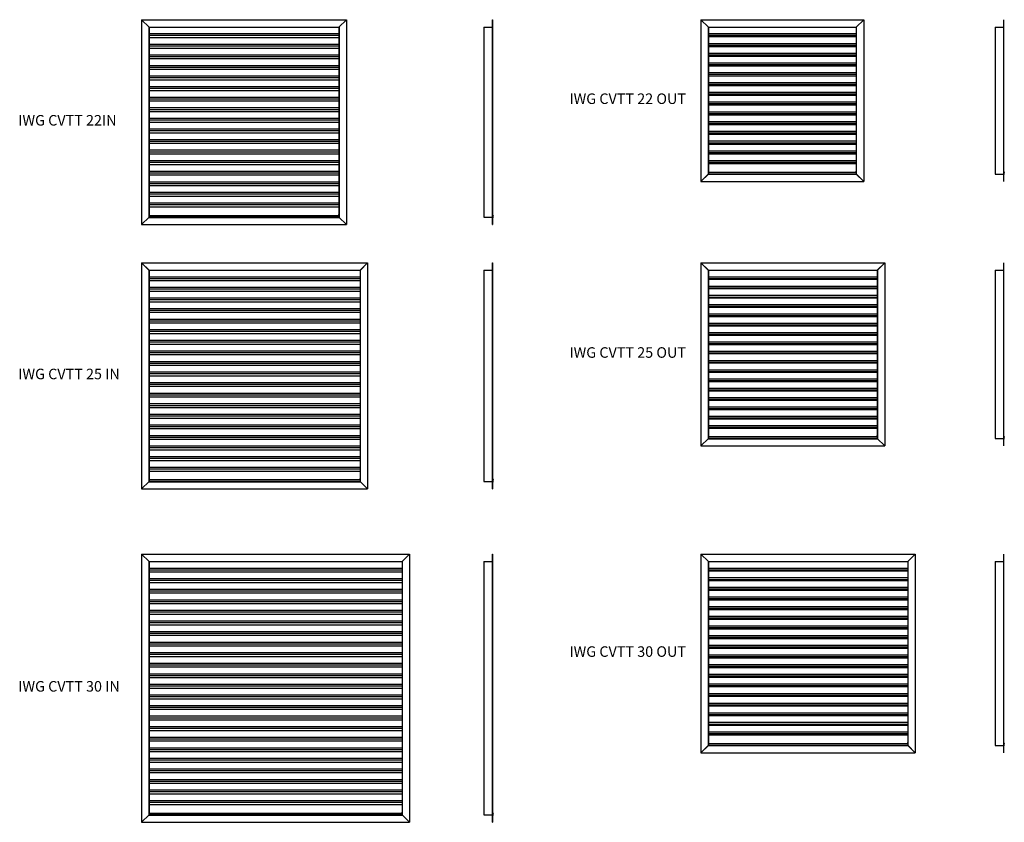
# Model space of a CAD drawing. Units: millimetres. Extents: x 2366 to 11719, y 3217 to 20790.
# Drawn here: x 2366 to 11719, y 3217 to 10837 of the extents above; entities that cross this region are included whole.
import ezdxf

# ---------------------------------------------------------------- set-up
doc = ezdxf.new("R2010")
doc.units = ezdxf.units.MM

# ---------------------------------------------------------------- blocks, each defined once
blk = doc.blocks.new('IWG CVTT 22 IN front')
at = {"color": 7, "linetype": 'Continuous'}
for p, q in [((3524, 10837.2), (5470, 10837.2)), ((3524, 10837.2), (3524, 8891.2)), ((3594, 10767.2), (3594, 8961.2)), ((3594, 10767.2), (5400, 10767.2)), ((3595, 10766.2), (5399, 10766.2)), ((3595, 10766.2), (3595, 8962.2)), ((5399, 10766.2), (5399, 8962.2)), ((5400, 10767.2), (5400, 8961.2)), ((5470, 10837.2), (5470, 8891.2)), ((3524, 8891.2), (5470, 8891.2)), ((5400, 8961.2), (3594, 8961.2)), ((3595, 8962.2), (5399, 8962.2))]:
    blk.add_line(p, q, dxfattribs=at)
at = {"color": 7, "linetype": 'Continuous', "lineweight": 25}
for p, q in [((3524, 10836.9), (3595, 10765.9)), ((3524, 10836.9), (3524, 8891.5)), ((3524.3, 10837.2), (5469.7, 10837.2)), ((3595.3, 10766.2), (3524.3, 10837.2)), ((3594, 10767.2), (3594, 10766.9)), ((3594, 10767.2), (3594.3, 10767.2)), ((3595, 10766.2), (3595, 10765.9)), ((3595, 10766.2), (3595.3, 10766.2)), ((3595, 10765.9), (3595, 8988.5)), ((3595.3, 10766.2), (5398.7, 10766.2)), ((5469.7, 10837.2), (5398.7, 10766.2)), ((5399, 10766.2), (5398.7, 10766.2)), ((5399, 10765.9), (5470, 10836.9)), ((5399, 10765.9), (5399, 10766.2)), ((5399, 10765.9), (5399, 8988.5)), ((5400, 10767.2), (5399.7, 10767.2)), ((5400, 10767.2), (5400, 10766.9)), ((5470, 10836.9), (5470, 8891.5)), ((5399, 10702.2), (3595, 10702.2)), ((5399, 10686.2), (3595, 10686.2)), ((5399, 10665.7), (3595, 10665.7)), ((5399, 10601.7), (3595, 10601.7)), ((5399, 10585.7), (3595, 10585.7)), ((5399, 10565.3), (3595, 10565.3)), ((5399, 10501.3), (3595, 10501.3)), ((5399, 10485.3), (3595, 10485.3)), ((5399, 10464.8), (3595, 10464.8)), ((5399, 10400.8), (3595, 10400.8)), ((5399, 10384.8), (3595, 10384.8)), ((5399, 10364.3), (3595, 10364.3)), ((5399, 10300.3), (3595, 10300.3)), ((5399, 10284.3), (3595, 10284.3)), ((5399, 10263.9), (3595, 10263.9)), ((5399, 10199.9), (3595, 10199.9)), ((5399, 10183.9), (3595, 10183.9)), ((5399, 10163.4), (3595, 10163.4)), ((5399, 10099.4), (3595, 10099.4)), ((5399, 10083.4), (3595, 10083.4)), ((5399, 10062.9), (3595, 10062.9)), ((5399, 9998.9), (3595, 9998.9)), ((5399, 9982.9), (3595, 9982.9)), ((5399, 9962.5), (3595, 9962.5)), ((5399, 9898.5), (3595, 9898.5)), ((5399, 9882.5), (3595, 9882.5)), ((5399, 9862), (3595, 9862)), ((5399, 9798), (3595, 9798)), ((5399, 9782), (3595, 9782)), ((5399, 9761.5), (3595, 9761.5)), ((5399, 9697.5), (3595, 9697.5)), ((5399, 9681.5), (3595, 9681.5)), ((5399, 9661), (3595, 9661)), ((5399, 9597), (3595, 9597)), ((5399, 9581), (3595, 9581)), ((5399, 9560.6), (3595, 9560.6)), ((5399, 9496.6), (3595, 9496.6)), ((5399, 9480.6), (3595, 9480.6)), ((5399, 9460.1), (3595, 9460.1)), ((5399, 9396.1), (3595, 9396.1)), ((5399, 9380.1), (3595, 9380.1)), ((5399, 9359.6), (3595, 9359.6)), ((5399, 9295.6), (3595, 9295.6)), ((5399, 9279.6), (3595, 9279.6)), ((5399, 9259.2), (3595, 9259.2)), ((5399, 9195.2), (3595, 9195.2)), ((5399, 9179.2), (3595, 9179.2)), ((5399, 9158.7), (3595, 9158.7)), ((5399, 9094.7), (3595, 9094.7)), ((5399, 9078.7), (3595, 9078.7)), ((5399, 9057.2), (3595, 9057.2)), ((3595, 8988.5), (3595, 8976)), ((5399, 8976), (5399, 8988.5)), ((3595, 8962.5), (3524, 8891.5)), ((3524.3, 8891.2), (3595, 8961.9)), ((3524.3, 8891.2), (5469.7, 8891.2)), ((3594, 8961.5), (3594, 8961.2)), ((3594, 8961.2), (3594.3, 8961.2)), ((5399, 8976), (3595, 8976)), ((3595, 8956), (3595, 8976)), ((5399, 8956), (3595, 8956)), ((5399, 8976), (5399, 8956)), ((5470, 8891.5), (5399, 8962.5)), ((5399, 8961.9), (5469.7, 8891.2)), ((5400, 8961.2), (5399.7, 8961.2)), ((5400, 8961.5), (5400, 8961.2))]:
    blk.add_line(p, q, dxfattribs=at)
blk = doc.blocks.new('IWG CVTT25 IN front')
at = {"color": 7, "linetype": 'Continuous'}
for p, q in [((3524, 8528.7), (5670, 8528.7)), ((3524, 8528.7), (3524, 6382.7)), ((5670, 8528.7), (5670, 6382.7)), ((3594, 8458.7), (3594, 6452.7)), ((3594, 8458.7), (5600, 8458.7)), ((3595, 8457.7), (5599, 8457.7)), ((3595, 8457.7), (3595, 6453.7)), ((5599, 8457.7), (5599, 6453.7)), ((5600, 8458.7), (5600, 6452.7)), ((3595, 6453.7), (5599, 6453.7)), ((3524, 6382.7), (5670, 6382.7)), ((5600, 6452.7), (3594, 6452.7))]:
    blk.add_line(p, q, dxfattribs=at)
at = {"color": 7, "linetype": 'Continuous', "lineweight": 25}
for p, q in [((3524, 8528.4), (3595, 8457.4)), ((3524, 8528.4), (3524, 6383)), ((3595.3, 8457.7), (3524.3, 8528.7)), ((3524.3, 8528.7), (5669.7, 8528.7)), ((5669.7, 8528.7), (5598.7, 8457.7)), ((5599, 8457.4), (5670, 8528.4)), ((5670, 8528.4), (5670, 6383)), ((3594, 8458.7), (3594, 8458.4)), ((3594, 8458.7), (3594.3, 8458.7)), ((3595, 8457.7), (3595, 8457.4)), ((3595, 8457.7), (3595.3, 8457.7)), ((3595, 8457.4), (3595, 6480)), ((3595.3, 8457.7), (5598.7, 8457.7)), ((5599, 8457.7), (5598.7, 8457.7)), ((5599, 8457.4), (5599, 8457.7)), ((5599, 8457.4), (5599, 6480)), ((5600, 8458.7), (5599.7, 8458.7)), ((5600, 8458.7), (5600, 8458.4)), ((5599, 8393.7), (3595, 8393.7)), ((5599, 8377.7), (3595, 8377.7)), ((5599, 8357.3), (3595, 8357.3)), ((5599, 8293.3), (3595, 8293.3)), ((5599, 8277.3), (3595, 8277.3)), ((5599, 8256.9), (3595, 8256.9)), ((5599, 8192.9), (3595, 8192.9)), ((5599, 8176.9), (3595, 8176.9)), ((5599, 8156.4), (3595, 8156.4)), ((5599, 8092.4), (3595, 8092.4)), ((5599, 8076.4), (3595, 8076.4)), ((5599, 8056), (3595, 8056)), ((5599, 7992), (3595, 7992)), ((5599, 7976), (3595, 7976)), ((5599, 7955.6), (3595, 7955.6)), ((5599, 7891.6), (3595, 7891.6)), ((5599, 7875.6), (3595, 7875.6)), ((5599, 7855.2), (3595, 7855.2)), ((5599, 7791.2), (3595, 7791.2)), ((5599, 7775.2), (3595, 7775.2)), ((5599, 7754.8), (3595, 7754.8)), ((5599, 7690.8), (3595, 7690.8)), ((5599, 7674.8), (3595, 7674.8)), ((5599, 7654.3), (3595, 7654.3)), ((5599, 7590.3), (3595, 7590.3)), ((5599, 7574.3), (3595, 7574.3)), ((5599, 7553.9), (3595, 7553.9)), ((5599, 7489.9), (3595, 7489.9)), ((5599, 7473.9), (3595, 7473.9)), ((5599, 7453.5), (3595, 7453.5)), ((5599, 7389.5), (3595, 7389.5)), ((5599, 7373.5), (3595, 7373.5)), ((5599, 7353.1), (3595, 7353.1)), ((5599, 7289.1), (3595, 7289.1)), ((5599, 7273.1), (3595, 7273.1)), ((5599, 7252.6), (3595, 7252.6)), ((5599, 7188.6), (3595, 7188.6)), ((5599, 7172.6), (3595, 7172.6)), ((5599, 7152.2), (3595, 7152.2)), ((5599, 7088.2), (3595, 7088.2)), ((5599, 7072.2), (3595, 7072.2)), ((5599, 7051.8), (3595, 7051.8)), ((5599, 6987.8), (3595, 6987.8)), ((5599, 6971.8), (3595, 6971.8)), ((5599, 6951.4), (3595, 6951.4)), ((5599, 6887.4), (3595, 6887.4)), ((5599, 6871.4), (3595, 6871.4)), ((5599, 6851), (3595, 6851)), ((5599, 6787), (3595, 6787)), ((5599, 6771), (3595, 6771)), ((5599, 6750.5), (3595, 6750.5)), ((5599, 6686.5), (3595, 6686.5)), ((5599, 6670.5), (3595, 6670.5)), ((5599, 6650.1), (3595, 6650.1)), ((5599, 6586.1), (3595, 6586.1)), ((5599, 6570.1), (3595, 6570.1)), ((5599, 6548.7), (3595, 6548.7)), ((3595, 6454), (3524, 6383)), ((3524.3, 6382.7), (3595, 6453.4)), ((3595, 6480), (3595, 6467.5)), ((3595, 6447.5), (3595, 6467.5)), ((5599, 6467.5), (3595, 6467.5)), ((5599, 6467.5), (5599, 6480)), ((5599, 6467.5), (5599, 6447.5)), ((5670, 6383), (5599, 6454)), ((5599, 6453.4), (5669.7, 6382.7)), ((3524.3, 6382.7), (5669.7, 6382.7)), ((3594, 6453), (3594, 6452.7)), ((3594, 6452.7), (3594.3, 6452.7)), ((5599, 6447.5), (3595, 6447.5)), ((5600, 6452.7), (5599.7, 6452.7)), ((5600, 6453), (5600, 6452.7))]:
    blk.add_line(p, q, dxfattribs=at)
blk = doc.blocks.new('IWG CVTT 22 IN left')
at = {"color": 7, "linetype": 'Continuous', "lineweight": 25}
for p, q in [((6775.6, 10767.2), (6775.6, 8961.2)), ((6775.6, 10767.2), (6854.6, 10767.2)), ((6854.6, 10836.9), (6854.6, 10837.2)), ((6854.6, 10837.2), (6855.6, 10837.2)), ((6854.6, 10836.9), (6854.6, 8891.5)), ((6854.6, 10836.9), (6855.6, 10836.9)), ((6855.6, 10836.9), (6855.6, 10837.2)), ((6855.6, 10836.9), (6855.6, 8891.5)), ((6855.6, 8988.5), (6863.6, 8976)), ((6855.6, 8986.7), (6862.6, 8975.8)), ((6775.6, 8961.2), (6854.6, 8961.2)), ((6855.6, 8891.5), (6854.6, 8891.5)), ((6854.6, 8891.2), (6854.6, 8891.5)), ((6854.6, 8891.2), (6855.6, 8891.2)), ((6855.6, 8891.2), (6855.6, 8891.5)), ((6862.6, 8956), (6862.6, 8975.8)), ((6862.6, 8956), (6863.6, 8956)), ((6863.6, 8956), (6863.6, 8976))]:
    blk.add_line(p, q, dxfattribs=at)
blk = doc.blocks.new('IWG CVTT 25 IN left')
at = {"color": 7, "linetype": 'Continuous', "lineweight": 25}
for p, q in [((6854.6, 8528.4), (6854.6, 8528.7)), ((6854.6, 8528.7), (6855.6, 8528.7)), ((6854.6, 8528.4), (6855.6, 8528.4)), ((6854.6, 8528.4), (6854.6, 6383)), ((6855.6, 8528.4), (6855.6, 8528.7)), ((6855.6, 8528.4), (6855.6, 6383)), ((6775.6, 8458.7), (6775.6, 6452.7)), ((6775.6, 8458.7), (6854.6, 8458.7)), ((6855.6, 6480), (6863.6, 6467.5)), ((6855.6, 6478.2), (6862.6, 6467.2)), ((6862.6, 6447.5), (6862.6, 6467.2)), ((6863.6, 6447.5), (6863.6, 6467.5)), ((6775.6, 6452.7), (6854.6, 6452.7)), ((6855.6, 6383), (6854.6, 6383)), ((6854.6, 6382.7), (6854.6, 6383)), ((6854.6, 6382.7), (6855.6, 6382.7)), ((6855.6, 6382.7), (6855.6, 6383)), ((6862.6, 6447.5), (6863.6, 6447.5))]:
    blk.add_line(p, q, dxfattribs=at)
blk = doc.blocks.new('IWG CVTT 30 IN left')
at = {"color": 7, "linetype": 'Continuous', "lineweight": 25}
for p, q in [((6854.6, 5762.7), (6854.6, 5763)), ((6854.6, 5763), (6855.6, 5763)), ((6854.6, 5762.7), (6854.6, 3217.3)), ((6854.6, 5762.7), (6855.6, 5762.7)), ((6855.6, 5762.7), (6855.6, 5763)), ((6855.6, 5762.7), (6855.6, 3217.3)), ((6775.6, 5693), (6775.6, 3287)), ((6775.6, 5693), (6854.6, 5693)), ((6775.6, 3287), (6854.6, 3287)), ((6855.6, 3314.3), (6863.6, 3301.8)), ((6855.6, 3312.5), (6862.6, 3301.5)), ((6862.6, 3281.8), (6862.6, 3301.5)), ((6862.6, 3281.8), (6863.6, 3281.8)), ((6863.6, 3281.8), (6863.6, 3301.8)), ((6855.6, 3217.3), (6854.6, 3217.3)), ((6854.6, 3217), (6854.6, 3217.3)), ((6854.6, 3217), (6855.6, 3217)), ((6855.6, 3217), (6855.6, 3217.3))]:
    blk.add_line(p, q, dxfattribs=at)
blk = doc.blocks.new('IWG CVTT 22 OUT left')
at = {"color": 7, "linetype": 'Continuous', "lineweight": 25}
for p, q in [((11630.6, 10767.2), (11630.6, 9371.2)), ((11630.6, 10767.2), (11709.6, 10767.2)), ((11709.6, 10837.2), (11710.6, 10837.2)), ((11709.6, 10836.9), (11709.6, 10837.2)), ((11709.6, 10836.9), (11709.6, 9301.5)), ((11709.6, 10836.9), (11710.6, 10836.9)), ((11710.6, 10836.9), (11710.6, 10837.2)), ((11710.6, 10836.9), (11710.6, 9301.5)), ((11630.6, 9371.2), (11709.6, 9371.2)), ((11710.6, 9398.5), (11718.6, 9386)), ((11710.6, 9396.7), (11717.6, 9385.8)), ((11717.6, 9366), (11717.6, 9385.8)), ((11717.6, 9366), (11718.6, 9366)), ((11718.6, 9366), (11718.6, 9386)), ((11710.6, 9301.5), (11709.6, 9301.5)), ((11709.6, 9301.2), (11709.6, 9301.5)), ((11709.6, 9301.2), (11710.6, 9301.2)), ((11710.6, 9301.2), (11710.6, 9301.5))]:
    blk.add_line(p, q, dxfattribs=at)
blk = doc.blocks.new('IWG CVTT 25 OUT left')
at = {"color": 7, "linetype": 'Continuous', "lineweight": 25}
for p, q in [((11709.6, 8528.4), (11709.6, 8528.7)), ((11709.6, 8528.7), (11710.6, 8528.7)), ((11709.6, 8528.4), (11710.6, 8528.4)), ((11709.6, 8528.4), (11709.6, 6791)), ((11710.6, 8528.4), (11710.6, 8528.7)), ((11710.6, 8528.4), (11710.6, 6791)), ((11630.6, 8458.7), (11630.6, 6860.7)), ((11630.6, 8458.7), (11709.6, 8458.7)), ((11630.6, 6860.7), (11709.6, 6860.7)), ((11710.6, 6888), (11718.6, 6875.5)), ((11710.6, 6886.2), (11717.6, 6875.2)), ((11717.6, 6855.5), (11717.6, 6875.2)), ((11717.6, 6855.5), (11718.6, 6855.5)), ((11718.6, 6855.5), (11718.6, 6875.5)), ((11710.6, 6791), (11709.6, 6791)), ((11709.6, 6790.7), (11709.6, 6791)), ((11709.6, 6790.7), (11710.6, 6790.7)), ((11710.6, 6790.7), (11710.6, 6791))]:
    blk.add_line(p, q, dxfattribs=at)
blk = doc.blocks.new('IWG CVTT 30 OUT left')
at = {"color": 7, "linetype": 'Continuous', "lineweight": 25}
for p, q in [((11709.6, 5762.7), (11709.6, 5763)), ((11709.6, 5763), (11710.6, 5763)), ((11709.6, 5762.7), (11710.6, 5762.7)), ((11709.6, 5762.7), (11709.6, 3877.3)), ((11710.6, 5762.7), (11710.6, 5763)), ((11710.6, 5762.7), (11710.6, 3877.3)), ((11630.6, 5693), (11709.6, 5693)), ((11630.6, 5693), (11630.6, 3947)), ((11630.6, 3947), (11709.6, 3947)), ((11710.6, 3974.3), (11718.6, 3961.8)), ((11710.6, 3972.5), (11717.6, 3961.5)), ((11717.6, 3941.8), (11717.6, 3961.5)), ((11717.6, 3941.8), (11718.6, 3941.8)), ((11718.6, 3941.8), (11718.6, 3961.8)), ((11710.6, 3877.3), (11709.6, 3877.3)), ((11709.6, 3877), (11709.6, 3877.3)), ((11709.6, 3877), (11710.6, 3877)), ((11710.6, 3877), (11710.6, 3877.3))]:
    blk.add_line(p, q, dxfattribs=at)
blk = doc.blocks.new('IWG CVTT 22 OUT front')
at = {"color": 7, "linetype": 'Continuous'}
for p, q in [((8836.9, 10837.2), (10382.9, 10837.2)), ((8836.9, 10837.2), (8836.9, 9301.2)), ((8906.9, 10767.2), (8906.9, 9371.2)), ((8906.9, 10767.2), (10312.9, 10767.2)), ((8907.9, 10766.2), (10311.9, 10766.2)), ((8907.9, 10766.2), (8907.9, 9372.2)), ((10311.9, 10766.2), (10311.9, 9372.2)), ((10312.9, 10767.2), (10312.9, 9371.2)), ((10382.9, 10837.2), (10382.9, 9301.2)), ((10312.9, 9371.2), (8906.9, 9371.2)), ((8907.9, 9372.2), (10311.9, 9372.2)), ((8836.9, 9301.2), (10382.9, 9301.2))]:
    blk.add_line(p, q, dxfattribs=at)
at = {"color": 7, "linetype": 'Continuous', "lineweight": 25}
for p, q in [((8836.9, 10836.9), (8836.9, 9301.5)), ((8836.9, 10836.9), (8907.9, 10765.9)), ((8908.2, 10766.2), (8837.2, 10837.2)), ((8837.2, 10837.2), (10382.7, 10837.2)), ((8906.9, 10767.2), (8906.9, 10766.9)), ((8906.9, 10767.2), (8907.2, 10767.2)), ((8907.9, 10766.2), (8907.9, 10765.9)), ((8907.9, 10766.2), (8908.2, 10766.2)), ((8907.9, 10765.9), (8907.9, 9398.5)), ((8908.2, 10766.2), (10311.7, 10766.2)), ((10382.7, 10837.2), (10311.7, 10766.2)), ((10311.9, 10766.2), (10311.7, 10766.2)), ((10311.9, 10765.9), (10382.9, 10836.9)), ((10311.9, 10765.9), (10311.9, 10766.2)), ((10311.9, 10765.9), (10311.9, 9398.5)), ((10312.9, 10767.2), (10312.7, 10767.2)), ((10312.9, 10767.2), (10312.9, 10766.9)), ((10382.9, 10836.9), (10382.9, 9301.5)), ((10311.9, 10702.2), (8907.9, 10702.2)), ((10311.9, 10686.2), (8907.9, 10686.2)), ((10311.9, 10673.5), (8907.9, 10673.5)), ((10311.9, 10609.5), (8907.9, 10609.5)), ((10311.9, 10593.5), (8907.9, 10593.5)), ((10311.9, 10580.8), (8907.9, 10580.8)), ((10311.9, 10516.8), (8907.9, 10516.8)), ((10311.9, 10500.8), (8907.9, 10500.8)), ((10311.9, 10488.1), (8907.9, 10488.1)), ((10311.9, 10424.1), (8907.9, 10424.1)), ((10311.9, 10408.1), (8907.9, 10408.1)), ((10311.9, 10395.4), (8907.9, 10395.4)), ((10311.9, 10331.4), (8907.9, 10331.4)), ((10311.9, 10315.4), (8907.9, 10315.4)), ((10311.9, 10302.6), (8907.9, 10302.6)), ((10311.9, 10238.6), (8907.9, 10238.6)), ((10311.9, 10222.6), (8907.9, 10222.6)), ((10311.9, 10209.9), (8907.9, 10209.9)), ((10311.9, 10145.9), (8907.9, 10145.9)), ((10311.9, 10129.9), (8907.9, 10129.9)), ((10311.9, 10117.2), (8907.9, 10117.2)), ((10311.9, 10053.2), (8907.9, 10053.2)), ((10311.9, 10037.2), (8907.9, 10037.2)), ((10311.9, 10024.5), (8907.9, 10024.5)), ((10311.9, 9960.5), (8907.9, 9960.5)), ((10311.9, 9944.5), (8907.9, 9944.5)), ((10311.9, 9931.8), (8907.9, 9931.8)), ((10311.9, 9867.8), (8907.9, 9867.8)), ((10311.9, 9851.8), (8907.9, 9851.8)), ((10311.9, 9839.1), (8907.9, 9839.1)), ((10311.9, 9775.1), (8907.9, 9775.1)), ((10311.9, 9759.1), (8907.9, 9759.1)), ((10311.9, 9746.4), (8907.9, 9746.4)), ((10311.9, 9682.4), (8907.9, 9682.4)), ((10311.9, 9666.4), (8907.9, 9666.4)), ((10311.9, 9653.6), (8907.9, 9653.6)), ((10311.9, 9589.6), (8907.9, 9589.6)), ((10311.9, 9573.6), (8907.9, 9573.6)), ((10311.9, 9560.9), (8907.9, 9560.9)), ((10311.9, 9496.9), (8907.9, 9496.9)), ((10311.9, 9480.9), (8907.9, 9480.9)), ((10311.9, 9467.2), (8907.9, 9467.2)), ((8907.9, 9372.5), (8836.9, 9301.5)), ((8837.2, 9301.2), (8907.9, 9371.9)), ((8906.9, 9371.5), (8906.9, 9371.2)), ((8906.9, 9371.2), (8907.2, 9371.2)), ((8907.9, 9398.5), (8907.9, 9386)), ((10311.9, 9386), (8907.9, 9386)), ((8907.9, 9366), (8907.9, 9386)), ((10311.9, 9366), (8907.9, 9366)), ((10311.9, 9386), (10311.9, 9398.5)), ((10311.9, 9386), (10311.9, 9366)), ((10382.9, 9301.5), (10311.9, 9372.5)), ((10311.9, 9371.9), (10382.7, 9301.2)), ((10312.9, 9371.2), (10312.7, 9371.2)), ((10312.9, 9371.5), (10312.9, 9371.2)), ((8837.2, 9301.2), (10382.7, 9301.2))]:
    blk.add_line(p, q, dxfattribs=at)
blk = doc.blocks.new('IWG CVTT 25 OUT front')
at = {"color": 7, "linetype": 'Continuous'}
for p, q in [((8836.9, 8528.7), (10582.9, 8528.7)), ((8836.9, 8528.7), (8836.9, 6790.7)), ((10582.9, 8528.7), (10582.9, 6790.7)), ((8906.9, 8458.7), (8906.9, 6860.7)), ((8906.9, 8458.7), (10512.9, 8458.7)), ((8907.9, 8457.7), (10511.9, 8457.7)), ((8907.9, 8457.7), (8907.9, 6861.7)), ((10511.9, 8457.7), (10511.9, 6861.7)), ((10512.9, 8458.7), (10512.9, 6860.7)), ((10512.9, 6860.7), (8906.9, 6860.7)), ((8907.9, 6861.7), (10511.9, 6861.7)), ((8836.9, 6790.7), (10582.9, 6790.7))]:
    blk.add_line(p, q, dxfattribs=at)
at = {"color": 7, "linetype": 'Continuous', "lineweight": 25}
for p, q in [((8836.9, 8528.4), (8907.9, 8457.4)), ((8836.9, 8528.4), (8836.9, 6791)), ((8837.2, 8528.7), (10582.7, 8528.7)), ((8908.2, 8457.7), (8837.2, 8528.7)), ((10582.7, 8528.7), (10511.7, 8457.7)), ((10511.9, 8457.4), (10582.9, 8528.4)), ((10582.9, 8528.4), (10582.9, 6791)), ((8906.9, 8458.7), (8906.9, 8458.4)), ((8906.9, 8458.7), (8907.2, 8458.7)), ((8907.9, 8457.7), (8907.9, 8457.4)), ((8907.9, 8457.7), (8908.2, 8457.7)), ((8907.9, 8457.4), (8907.9, 6888)), ((8908.2, 8457.7), (10511.7, 8457.7)), ((10511.9, 8457.7), (10511.7, 8457.7)), ((10511.9, 8457.4), (10511.9, 8457.7)), ((10511.9, 8457.4), (10511.9, 6888)), ((10512.9, 8458.7), (10512.7, 8458.7)), ((10512.9, 8458.7), (10512.9, 8458.4)), ((10511.9, 8393.7), (8907.9, 8393.7)), ((10511.9, 8377.7), (8907.9, 8377.7)), ((10511.9, 8369.5), (8907.9, 8369.5)), ((10511.9, 8305.5), (8907.9, 8305.5)), ((10511.9, 8289.5), (8907.9, 8289.5)), ((10511.9, 8281.2), (8907.9, 8281.2)), ((10511.9, 8217.2), (8907.9, 8217.2)), ((10511.9, 8201.2), (8907.9, 8201.2)), ((10511.9, 8193), (8907.9, 8193)), ((10511.9, 8129), (8907.9, 8129)), ((10511.9, 8113), (8907.9, 8113)), ((10511.9, 8104.8), (8907.9, 8104.8)), ((10511.9, 8040.8), (8907.9, 8040.8)), ((10511.9, 8024.8), (8907.9, 8024.8)), ((10511.9, 8016.5), (8907.9, 8016.5)), ((10511.9, 7952.5), (8907.9, 7952.5)), ((10511.9, 7936.5), (8907.9, 7936.5)), ((10511.9, 7928.3), (8907.9, 7928.3)), ((10511.9, 7864.3), (8907.9, 7864.3)), ((10511.9, 7848.3), (8907.9, 7848.3)), ((10511.9, 7840.1), (8907.9, 7840.1)), ((10511.9, 7776.1), (8907.9, 7776.1)), ((10511.9, 7760.1), (8907.9, 7760.1)), ((10511.9, 7751.8), (8907.9, 7751.8)), ((10511.9, 7687.8), (8907.9, 7687.8)), ((10511.9, 7671.8), (8907.9, 7671.8)), ((10511.9, 7663.6), (8907.9, 7663.6)), ((10511.9, 7599.6), (8907.9, 7599.6)), ((10511.9, 7583.6), (8907.9, 7583.6)), ((10511.9, 7575.3), (8907.9, 7575.3)), ((10511.9, 7511.3), (8907.9, 7511.3)), ((10511.9, 7495.3), (8907.9, 7495.3)), ((10511.9, 7487.1), (8907.9, 7487.1)), ((10511.9, 7423.1), (8907.9, 7423.1)), ((10511.9, 7407.1), (8907.9, 7407.1)), ((10511.9, 7398.9), (8907.9, 7398.9)), ((10511.9, 7334.9), (8907.9, 7334.9)), ((10511.9, 7318.9), (8907.9, 7318.9)), ((10511.9, 7310.6), (8907.9, 7310.6)), ((10511.9, 7246.6), (8907.9, 7246.6)), ((10511.9, 7230.6), (8907.9, 7230.6)), ((10511.9, 7222.4), (8907.9, 7222.4)), ((10511.9, 7158.4), (8907.9, 7158.4)), ((10511.9, 7142.4), (8907.9, 7142.4)), ((10511.9, 7134.2), (8907.9, 7134.2)), ((10511.9, 7070.2), (8907.9, 7070.2)), ((10511.9, 7054.2), (8907.9, 7054.2)), ((10511.9, 7045.9), (8907.9, 7045.9)), ((10511.9, 6981.9), (8907.9, 6981.9)), ((10511.9, 6965.9), (8907.9, 6965.9)), ((10511.9, 6956.7), (8907.9, 6956.7)), ((8907.9, 6862), (8836.9, 6791)), ((8837.2, 6790.7), (8907.9, 6861.4)), ((8906.9, 6861), (8906.9, 6860.7)), ((8906.9, 6860.7), (8907.2, 6860.7)), ((8907.9, 6888), (8907.9, 6875.5)), ((10511.9, 6875.5), (8907.9, 6875.5)), ((8907.9, 6855.5), (8907.9, 6875.5)), ((10511.9, 6855.5), (8907.9, 6855.5)), ((10511.9, 6875.5), (10511.9, 6888)), ((10511.9, 6875.5), (10511.9, 6855.5)), ((10582.9, 6791), (10511.9, 6862)), ((10511.9, 6861.4), (10582.7, 6790.7)), ((10512.9, 6860.7), (10512.7, 6860.7)), ((10512.9, 6861), (10512.9, 6860.7)), ((8837.2, 6790.7), (10582.7, 6790.7))]:
    blk.add_line(p, q, dxfattribs=at)
blk = doc.blocks.new('IWG CVTT 30 OUT front')
at = {"color": 7, "linetype": 'Continuous'}
for p, q in [((8836.9, 5763), (10872.9, 5763)), ((8836.9, 5763), (8836.9, 3877)), ((10872.9, 5763), (10872.9, 3877)), ((8906.9, 5693), (8906.9, 3947)), ((8906.9, 5693), (10802.9, 5693)), ((8907.9, 5692), (10801.9, 5692)), ((8907.9, 5692), (8907.9, 3948)), ((10801.9, 5692), (10801.9, 3948)), ((10802.9, 5693), (10802.9, 3947)), ((10802.9, 3947), (8906.9, 3947)), ((8907.9, 3948), (10801.9, 3948)), ((8836.9, 3877), (10872.9, 3877))]:
    blk.add_line(p, q, dxfattribs=at)
at = {"color": 7, "linetype": 'Continuous', "lineweight": 25}
for p, q in [((8836.9, 5762.7), (8836.9, 3877.3)), ((8836.9, 5762.7), (8907.9, 5691.7)), ((8908.2, 5692), (8837.2, 5763)), ((8837.2, 5763), (10872.7, 5763)), ((10872.7, 5763), (10801.7, 5692)), ((10801.9, 5691.7), (10872.9, 5762.7)), ((10872.9, 5762.7), (10872.9, 3877.3)), ((8906.9, 5693), (8906.9, 5692.7)), ((8906.9, 5693), (8907.2, 5693)), ((8907.9, 5692), (8908.2, 5692)), ((8907.9, 5692), (8907.9, 5691.7)), ((8907.9, 5691.7), (8907.9, 3974.3)), ((10801.9, 5628), (8907.9, 5628)), ((10801.9, 5612), (8907.9, 5612)), ((8908.2, 5692), (10801.7, 5692)), ((10801.9, 5692), (10801.7, 5692)), ((10801.9, 5691.7), (10801.9, 5692)), ((10801.9, 5691.7), (10801.9, 3974.3)), ((10802.9, 5693), (10802.7, 5693)), ((10802.9, 5693), (10802.9, 5692.7)), ((10801.9, 5600.5), (8907.9, 5600.5)), ((10801.9, 5536.5), (8907.9, 5536.5)), ((10801.9, 5520.5), (8907.9, 5520.5)), ((10801.9, 5508.9), (8907.9, 5508.9)), ((10801.9, 5444.9), (8907.9, 5444.9)), ((10801.9, 5428.9), (8907.9, 5428.9)), ((10801.9, 5417.3), (8907.9, 5417.3)), ((10801.9, 5353.3), (8907.9, 5353.3)), ((10801.9, 5337.3), (8907.9, 5337.3)), ((10801.9, 5325.8), (8907.9, 5325.8)), ((10801.9, 5261.8), (8907.9, 5261.8)), ((10801.9, 5245.8), (8907.9, 5245.8)), ((10801.9, 5234.2), (8907.9, 5234.2)), ((10801.9, 5170.2), (8907.9, 5170.2)), ((10801.9, 5154.2), (8907.9, 5154.2)), ((10801.9, 5142.7), (8907.9, 5142.7)), ((10801.9, 5078.7), (8907.9, 5078.7)), ((10801.9, 5062.7), (8907.9, 5062.7)), ((10801.9, 5051.1), (8907.9, 5051.1)), ((10801.9, 4987.1), (8907.9, 4987.1)), ((10801.9, 4971.1), (8907.9, 4971.1)), ((10801.9, 4959.6), (8907.9, 4959.6)), ((10801.9, 4895.6), (8907.9, 4895.6)), ((10801.9, 4879.6), (8907.9, 4879.6)), ((10801.9, 4868), (8907.9, 4868)), ((10801.9, 4804), (8907.9, 4804)), ((10801.9, 4788), (8907.9, 4788)), ((10801.9, 4776.5), (8907.9, 4776.5)), ((10801.9, 4712.5), (8907.9, 4712.5)), ((10801.9, 4696.5), (8907.9, 4696.5)), ((10801.9, 4684.9), (8907.9, 4684.9)), ((10801.9, 4620.9), (8907.9, 4620.9)), ((10801.9, 4604.9), (8907.9, 4604.9)), ((10801.9, 4593.3), (8907.9, 4593.3)), ((10801.9, 4529.3), (8907.9, 4529.3)), ((10801.9, 4513.3), (8907.9, 4513.3)), ((10801.9, 4501.8), (8907.9, 4501.8)), ((10801.9, 4437.8), (8907.9, 4437.8)), ((10801.9, 4421.8), (8907.9, 4421.8)), ((10801.9, 4410.2), (8907.9, 4410.2)), ((10801.9, 4346.2), (8907.9, 4346.2)), ((10801.9, 4330.2), (8907.9, 4330.2)), ((10801.9, 4318.7), (8907.9, 4318.7)), ((10801.9, 4254.7), (8907.9, 4254.7)), ((10801.9, 4238.7), (8907.9, 4238.7)), ((10801.9, 4227.1), (8907.9, 4227.1)), ((10801.9, 4163.1), (8907.9, 4163.1)), ((10801.9, 4147.1), (8907.9, 4147.1)), ((10801.9, 4135.6), (8907.9, 4135.6)), ((10801.9, 4071.6), (8907.9, 4071.6)), ((10801.9, 4055.6), (8907.9, 4055.6)), ((10801.9, 4043), (8907.9, 4043)), ((8907.9, 3948.3), (8836.9, 3877.3)), ((8837.2, 3877), (8907.9, 3947.7)), ((8906.9, 3947.3), (8906.9, 3947)), ((8906.9, 3947), (8907.2, 3947)), ((8907.9, 3974.3), (8907.9, 3961.8)), ((10801.9, 3961.8), (8907.9, 3961.8)), ((8907.9, 3941.8), (8907.9, 3961.8)), ((10801.9, 3941.8), (8907.9, 3941.8)), ((10801.9, 3961.8), (10801.9, 3974.3)), ((10801.9, 3961.8), (10801.9, 3941.8)), ((10872.9, 3877.3), (10801.9, 3948.3)), ((10801.9, 3947.7), (10872.7, 3877)), ((10802.9, 3947), (10802.7, 3947)), ((10802.9, 3947.3), (10802.9, 3947)), ((8837.2, 3877), (10872.7, 3877))]:
    blk.add_line(p, q, dxfattribs=at)

msp = doc.modelspace()

# ---------------------------------------------------------------- linework, layer by layer
at = {"color": 7, "linetype": 'Continuous'}
for p, q in [((3524, 5763), (6070, 5763)), ((3524, 5763), (3524, 3217)), ((6070, 5763), (6070, 3217)), ((3594, 5693), (3594, 3287)), ((3594, 5693), (6000, 5693)), ((3595, 5692), (5999, 5692)), ((3595, 5692), (3595, 3288)), ((5999, 5692), (5999, 3288)), ((6000, 5693), (6000, 3287)), ((6000, 3287), (3594, 3287)), ((3595, 3288), (5999, 3288)), ((3524, 3217), (6070, 3217))]:
    msp.add_line(p, q, dxfattribs=at)
at = {"color": 7, "linetype": 'Continuous', "lineweight": 25}
for p, q in [((3524, 5762.7), (3524, 3217.3)), ((3524, 5762.7), (3595, 5691.7)), ((3595.3, 5692), (3524.3, 5763)), ((3524.3, 5763), (6069.7, 5763)), ((6069.7, 5763), (5998.7, 5692)), ((5999, 5691.7), (6070, 5762.7)), ((6070, 5762.7), (6070, 3217.3)), ((3594, 5693), (3594, 5692.7)), ((3594, 5693), (3594.3, 5693)), ((3595, 5692), (3595.3, 5692)), ((3595, 5692), (3595, 5691.7)), ((3595, 5691.7), (3595, 3314.3)), ((5999, 5628), (3595, 5628)), ((5999, 5612), (3595, 5612)), ((3595.3, 5692), (5998.7, 5692)), ((5999, 5692), (5998.7, 5692)), ((5999, 5691.7), (5999, 5692)), ((5999, 5691.7), (5999, 3314.3)), ((6000, 5693), (5999.7, 5693)), ((6000, 5693), (6000, 5692.7)), ((5999, 5591.7), (3595, 5591.7)), ((5999, 5527.7), (3595, 5527.7)), ((5999, 5511.7), (3595, 5511.7)), ((5999, 5491.3), (3595, 5491.3)), ((5999, 5427.3), (3595, 5427.3)), ((5999, 5411.3), (3595, 5411.3)), ((5999, 5391), (3595, 5391)), ((5999, 5327), (3595, 5327)), ((5999, 5311), (3595, 5311)), ((5999, 5290.6), (3595, 5290.6)), ((5999, 5226.6), (3595, 5226.6)), ((5999, 5210.6), (3595, 5210.6)), ((5999, 5190.3), (3595, 5190.3)), ((5999, 5126.3), (3595, 5126.3)), ((5999, 5110.3), (3595, 5110.3)), ((5999, 5089.9), (3595, 5089.9)), ((5999, 5025.9), (3595, 5025.9)), ((5999, 5009.9), (3595, 5009.9)), ((5999, 4989.6), (3595, 4989.6)), ((5999, 4925.6), (3595, 4925.6)), ((5999, 4909.6), (3595, 4909.6)), ((5999, 4889.2), (3595, 4889.2)), ((5999, 4825.2), (3595, 4825.2)), ((5999, 4809.2), (3595, 4809.2)), ((5999, 4788.9), (3595, 4788.9)), ((5999, 4724.9), (3595, 4724.9)), ((5999, 4708.9), (3595, 4708.9)), ((5999, 4688.5), (3595, 4688.5)), ((5999, 4624.5), (3595, 4624.5)), ((5999, 4608.5), (3595, 4608.5)), ((5999, 4588.2), (3595, 4588.2)), ((5999, 4524.2), (3595, 4524.2)), ((5999, 4508.2), (3595, 4508.2)), ((5999, 4487.8), (3595, 4487.8)), ((5999, 4423.8), (3595, 4423.8)), ((5999, 4407.8), (3595, 4407.8)), ((5999, 4387.5), (3595, 4387.5)), ((5999, 4323.5), (3595, 4323.5)), ((5999, 4307.5), (3595, 4307.5)), ((5999, 4287.1), (3595, 4287.1)), ((5999, 4223.1), (3595, 4223.1)), ((5999, 4207.1), (3595, 4207.1)), ((5999, 4186.8), (3595, 4186.8)), ((5999, 4122.8), (3595, 4122.8)), ((5999, 4106.8), (3595, 4106.8)), ((5999, 4086.4), (3595, 4086.4)), ((5999, 4022.4), (3595, 4022.4)), ((5999, 4006.4), (3595, 4006.4)), ((5999, 3986.1), (3595, 3986.1)), ((5999, 3922.1), (3595, 3922.1)), ((5999, 3906.1), (3595, 3906.1)), ((5999, 3885.8), (3595, 3885.8)), ((5999, 3821.8), (3595, 3821.8)), ((5999, 3805.8), (3595, 3805.8)), ((5999, 3785.4), (3595, 3785.4)), ((5999, 3721.4), (3595, 3721.4)), ((5999, 3705.4), (3595, 3705.4)), ((5999, 3685.1), (3595, 3685.1)), ((5999, 3621.1), (3595, 3621.1)), ((5999, 3605.1), (3595, 3605.1)), ((5999, 3584.7), (3595, 3584.7)), ((5999, 3520.7), (3595, 3520.7)), ((5999, 3504.7), (3595, 3504.7)), ((5999, 3484.4), (3595, 3484.4)), ((5999, 3420.4), (3595, 3420.4)), ((5999, 3404.4), (3595, 3404.4)), ((5999, 3383), (3595, 3383)), ((3595, 3288.3), (3524, 3217.3)), ((3524.3, 3217), (3595, 3287.7)), ((3594, 3287.3), (3594, 3287)), ((3594, 3287), (3594.3, 3287)), ((3595, 3314.3), (3595, 3301.8)), ((5999, 3301.8), (3595, 3301.8)), ((3595, 3281.8), (3595, 3301.8)), ((5999, 3281.8), (3595, 3281.8)), ((5999, 3301.8), (5999, 3314.3)), ((5999, 3301.8), (5999, 3281.8)), ((6070, 3217.3), (5999, 3288.3)), ((5999, 3287.7), (6069.7, 3217)), ((6000, 3287), (5999.7, 3287)), ((6000, 3287.3), (6000, 3287)), ((3524.3, 3217), (6069.7, 3217))]:
    msp.add_line(p, q, dxfattribs=at)

# ---------------------------------------------------------------- block references
for name in ['IWG CVTT 22 IN front', 'IWG CVTT 22 IN left', 'IWG CVTT 22 OUT front', 'IWG CVTT 22 OUT left', 'IWG CVTT25 IN front', 'IWG CVTT 25 IN left', 'IWG CVTT 25 OUT front', 'IWG CVTT 25 OUT left', 'IWG CVTT 30 IN left', 'IWG CVTT 30 OUT front', 'IWG CVTT 30 OUT left']:
    msp.add_blockref(name, (0, 0))

# ---------------------------------------------------------------- texts
at = {"char_height": 100, "width": 1330.548, "attachment_point": 1}
for s, insert in [('{\\fArial|b0|i0|c0|p0;IWG CVTT 22 OUT}', (7587.8, 10137.1)), ('{\\fArial|b0|i0|c0|p0;IWG CVTT 22IN}', (2352.3, 9932.1)), ('{\\fArial|b0|i0|c0|p0;IWG CVTT 25 OUT}', (7587.8, 7727.5)), ('{\\fArial|b0|i0|c0|p0;IWG CVTT 25 IN}', (2352.3, 7523.5)), ('{\\fArial|b0|i0|c0|p0;IWG CVTT 30 OUT}', (7587.8, 4887.9)), ('{\\fArial|b0|i0|c0|p0;IWG CVTT 30 IN}', (2352.3, 4557.9))]:
    msp.add_mtext(s, dxfattribs=dict(at, insert=insert))

doc.saveas('drawing.dxf')
